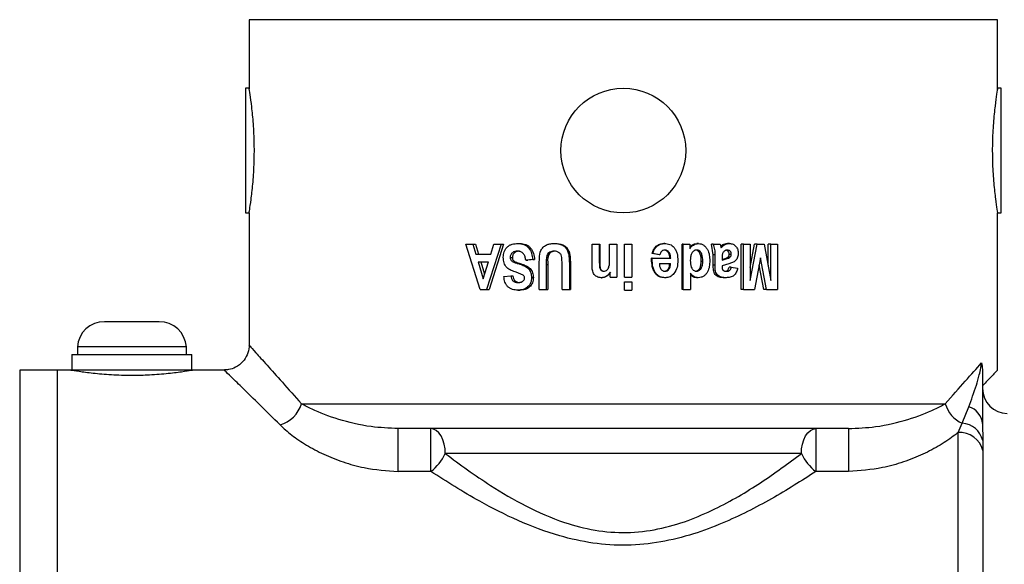
# Model space of a CAD drawing. Units: inches. Extents: x 0 to 16.9, y 0 to 10.9.
# Drawn here: x 12 to 13, y 5.6 to 6.1 of the extents above; entities that cross this region are included whole.
import ezdxf

# ---------------------------------------------------------------- set-up
doc = ezdxf.new("R2010")
doc.units = ezdxf.units.IN
doc.header["$LTSCALE"] = 0.2
doc.header["$MEASUREMENT"] = 0

msp = doc.modelspace()

# ---------------------------------------------------------------- linework, layer by layer
at = {"color": 7, "linetype": 'Continuous', "lineweight": 25}
for p, q in [((12.20348, 6.12743), (12.20348, 6.05788)), ((12.95348, 6.05791), (12.95348, 6.12743)), ((12.20361, 6.05868), (12.19973, 6.05868)), ((12.19973, 6.05868), (12.19973, 5.93368)), ((12.95723, 6.05868), (12.95335, 6.05868)), ((12.95723, 5.99618), (12.95723, 6.05868)), ((12.95723, 5.93368), (12.95723, 5.99618)), ((12.19973, 5.93368), (12.20348, 5.93368)), ((12.20348, 5.93368), (12.20348, 5.80091)), ((12.95346, 5.93368), (12.95723, 5.93368)), ((12.95348, 5.77599), (12.95348, 5.93379)), ((12.4206, 5.90243), (12.42751, 5.90243)), ((12.43493, 5.85693), (12.4206, 5.90243)), ((12.42751, 5.90243), (12.43055, 5.89239)), ((12.42751, 5.90243), (12.43047, 5.90243)), ((12.43047, 5.90243), (12.43345, 5.89239)), ((12.45591, 5.90243), (12.44127, 5.85693)), ((12.45831, 5.90243), (12.44396, 5.85693)), ((12.44566, 5.89239), (12.44876, 5.90243)), ((12.44876, 5.90243), (12.45591, 5.90243)), ((12.45591, 5.90243), (12.45831, 5.90243)), ((12.47277, 5.90302), (12.47484, 5.90302)), ((12.50879, 5.90302), (12.51015, 5.90302)), ((12.54717, 5.90243), (12.55438, 5.90243)), ((12.54717, 5.88196), (12.54717, 5.90243)), ((12.55438, 5.90243), (12.55438, 5.88552)), ((12.55438, 5.90243), (12.55485, 5.90243)), ((12.55485, 5.90243), (12.55485, 5.88552)), ((12.56462, 5.88742), (12.56462, 5.90243)), ((12.56462, 5.90243), (12.57185, 5.90243)), ((12.57185, 5.90243), (12.57185, 5.86934)), ((12.57185, 5.90243), (12.57198, 5.90243)), ((12.57198, 5.90243), (12.57198, 5.86934)), ((12.57966, 5.86934), (12.57966, 5.90243)), ((12.57968, 5.90243), (12.57966, 5.90243)), ((12.57968, 5.86934), (12.57968, 5.90243)), ((12.57968, 5.90243), (12.58691, 5.90243)), ((12.58691, 5.90243), (12.58691, 5.86934)), ((12.61991, 5.90302), (12.6191, 5.90302)), ((12.63732, 5.85693), (12.63732, 5.90243)), ((12.6385, 5.90243), (12.63732, 5.90243)), ((12.6385, 5.85693), (12.6385, 5.90243)), ((12.6385, 5.90243), (12.64504, 5.90243)), ((12.64504, 5.90243), (12.64504, 5.89757)), ((12.65368, 5.90302), (12.65221, 5.90302)), ((12.66865, 5.89161), (12.66687, 5.90243)), ((12.66863, 5.90243), (12.66687, 5.90243)), ((12.66863, 5.90243), (12.67565, 5.90243)), ((12.67565, 5.90243), (12.67657, 5.89881)), ((12.68483, 5.90302), (12.68274, 5.90302)), ((12.6964, 5.85693), (12.6964, 5.90243)), ((12.69876, 5.90243), (12.6964, 5.90243)), ((12.69876, 5.85693), (12.69876, 5.90243)), ((12.69876, 5.90243), (12.7056, 5.90243)), ((12.7056, 5.87908), (12.71006, 5.90243)), ((12.7056, 5.90243), (12.7056, 5.86602)), ((12.7056, 5.86602), (12.71269, 5.90243)), ((12.71269, 5.90243), (12.71006, 5.90243)), ((12.71269, 5.90243), (12.71955, 5.90243)), ((12.71955, 5.90243), (12.72641, 5.86602)), ((12.72351, 5.88143), (12.72351, 5.90243)), ((12.72641, 5.90243), (12.72351, 5.90243)), ((12.72641, 5.86602), (12.72641, 5.90243)), ((12.72641, 5.90243), (12.73305, 5.90243)), ((12.73305, 5.90243), (12.73305, 5.85693)), ((12.43055, 5.89239), (12.44566, 5.89239)), ((12.61447, 5.89179), (12.6074, 5.89298)), ((12.60798, 5.89298), (12.6074, 5.89298)), ((12.61519, 5.89179), (12.60798, 5.89298)), ((12.61519, 5.89179), (12.61447, 5.89179)), ((12.66859, 5.88143), (12.66865, 5.89161)), ((12.67046, 5.89161), (12.66865, 5.89161)), ((12.67039, 5.88143), (12.67046, 5.89161)), ((12.68456, 5.89222), (12.68668, 5.89222)), ((12.43288, 5.8847), (12.44331, 5.8847)), ((12.43288, 5.8847), (12.43808, 5.86765)), ((12.43574, 5.8847), (12.43947, 5.8722)), ((12.43808, 5.86765), (12.44331, 5.8847)), ((12.46508, 5.8891), (12.4673, 5.8891)), ((12.47481, 5.88235), (12.47684, 5.88235)), ((12.48773, 5.88707), (12.48072, 5.88648)), ((12.48072, 5.88648), (12.48264, 5.88648)), ((12.48951, 5.88707), (12.48264, 5.88648)), ((12.48773, 5.88707), (12.48951, 5.88707)), ((12.49419, 5.85693), (12.49419, 5.88073)), ((12.50126, 5.88209), (12.50126, 5.85693)), ((12.50126, 5.88209), (12.50277, 5.88209)), ((12.50277, 5.88209), (12.50277, 5.85693)), ((12.51726, 5.88156), (12.51695, 5.88904)), ((12.51726, 5.85693), (12.51726, 5.88156)), ((12.52441, 5.8811), (12.52441, 5.85693)), ((12.52441, 5.8811), (12.52547, 5.8811)), ((12.52547, 5.8811), (12.52547, 5.85693)), ((12.55438, 5.88552), (12.55485, 5.88552)), ((12.60678, 5.88727), (12.60681, 5.88825)), ((12.60734, 5.88727), (12.60678, 5.88727)), ((12.60738, 5.88825), (12.60681, 5.88825)), ((12.60734, 5.88727), (12.60738, 5.88825)), ((12.60738, 5.88825), (12.62597, 5.88825)), ((12.61459, 5.88293), (12.62585, 5.88293)), ((12.6565, 5.88527), (12.65806, 5.88527)), ((12.67039, 5.88143), (12.66859, 5.88143)), ((12.6774, 5.88815), (12.6774, 5.88648)), ((12.6774, 5.88648), (12.68151, 5.88773)), ((12.6774, 5.88708), (12.67949, 5.88773)), ((12.6841, 5.88273), (12.6774, 5.88057)), ((12.67949, 5.88773), (12.68151, 5.88773)), ((12.68359, 5.88959), (12.68569, 5.88959)), ((12.71606, 5.88856), (12.70995, 5.85693)), ((12.71921, 5.85693), (12.71468, 5.88143)), ((12.72203, 5.85693), (12.71606, 5.88856)), ((12.47802, 5.87139), (12.47125, 5.8742)), ((12.56522, 5.86934), (12.56522, 5.87419)), ((12.61123, 5.87298), (12.61059, 5.87298)), ((12.62422, 5.87725), (12.62333, 5.87725)), ((12.64563, 5.87336), (12.64563, 5.85693)), ((12.68668, 5.87938), (12.68456, 5.87938)), ((12.68668, 5.87938), (12.69302, 5.8782)), ((12.45877, 5.86993), (12.46566, 5.87052)), ((12.46566, 5.87052), (12.46787, 5.87052)), ((12.48656, 5.86891), (12.48836, 5.86891)), ((12.55628, 5.86875), (12.55672, 5.86875)), ((12.56522, 5.86934), (12.57185, 5.86934)), ((12.57185, 5.86934), (12.57198, 5.86934)), ((12.57968, 5.86934), (12.57966, 5.86934)), ((12.57966, 5.85634), (12.57966, 5.86461)), ((12.57968, 5.86461), (12.57966, 5.86461)), ((12.57968, 5.86934), (12.58691, 5.86934)), ((12.57968, 5.85634), (12.57968, 5.86461)), ((12.57968, 5.86461), (12.58691, 5.86461)), ((12.58691, 5.86461), (12.58691, 5.85634)), ((12.62052, 5.86875), (12.61969, 5.86875)), ((12.65361, 5.86875), (12.65214, 5.86875)), ((12.68159, 5.86875), (12.67957, 5.86875)), ((12.43493, 5.85693), (12.44127, 5.85693)), ((12.44127, 5.85693), (12.44396, 5.85693)), ((12.47282, 5.85634), (12.47489, 5.85634)), ((12.49419, 5.85693), (12.50126, 5.85693)), ((12.50126, 5.85693), (12.50277, 5.85693)), ((12.51726, 5.85693), (12.52441, 5.85693)), ((12.52441, 5.85693), (12.52547, 5.85693)), ((12.57968, 5.85634), (12.57966, 5.85634)), ((12.57968, 5.85634), (12.58691, 5.85634)), ((12.6385, 5.85693), (12.63732, 5.85693)), ((12.6385, 5.85693), (12.64563, 5.85693)), ((12.69876, 5.85693), (12.6964, 5.85693)), ((12.69876, 5.85693), (12.70995, 5.85693)), ((12.72203, 5.85693), (12.71921, 5.85693)), ((12.72203, 5.85693), (12.73305, 5.85693)), ((12.11335, 5.82468), (12.0586, 5.82468)), ((12.02598, 5.79168), (12.02598, 5.77618)), ((12.02598, 5.79168), (12.14598, 5.79168)), ((12.03135, 5.79943), (12.03135, 5.79168)), ((12.1406, 5.79943), (12.03135, 5.79943)), ((12.1406, 5.79168), (12.1406, 5.79943)), ((12.14598, 5.77618), (12.14598, 5.79168)), ((12.01098, 5.77591), (11.97359, 5.77607)), ((12.02348, 5.77618), (12.01098, 5.77618)), ((12.01098, 5.77618), (12.01098, 5.05868)), ((12.14848, 5.77618), (12.02348, 5.77618)), ((12.17874, 5.77618), (12.14848, 5.77618)), ((12.25594, 5.74243), (12.90101, 5.74243)), ((12.91814, 5.72283), (12.9246, 5.73941)), ((12.9139, 5.71353), (12.91814, 5.72283)), ((12.804, 5.71743), (12.35295, 5.71743)), ((12.35295, 5.67452), (12.35295, 5.71743)), ((12.38545, 5.67452), (12.38545, 5.71743)), ((12.77151, 5.71743), (12.77151, 5.67452)), ((12.804, 5.71743), (12.804, 5.67452)), ((12.93848, 5.72244), (12.93863, 5.70557)), ((12.93863, 5.70557), (12.93869, 5.69557)), ((12.75688, 5.69243), (12.40007, 5.69243)), ((12.38545, 5.67452), (12.35295, 5.67452)), ((12.804, 5.67452), (12.77151, 5.67452))]:
    msp.add_line(p, q, dxfattribs=at)
at = {"color": 8, "linetype": 'Continuous', "lineweight": 25}
for p, q in [((12.95348, 6.12743), (12.20348, 6.12743)), ((11.97359, 5.77607), (11.97359, 5.41743)), ((12.9139, 5.05868), (12.9139, 5.71353)), ((12.93869, 5.69557), (12.93869, 5.08045))]:
    msp.add_line(p, q, dxfattribs=at)
at = {"color": 7, "linetype": 'Continuous', "lineweight": 25, "flags": 128}
for points in [[(12.40007, 5.69243), (12.39979, 5.69731), (12.39896, 5.702), (12.3976, 5.70632), (12.39579, 5.71011), (12.39357, 5.71322), (12.39104, 5.71553), (12.3883, 5.71695), (12.38545, 5.71743)], [(12.75688, 5.69243), (12.75716, 5.69731), (12.758, 5.702), (12.75935, 5.70632), (12.76117, 5.71011), (12.76338, 5.71322), (12.76591, 5.71553), (12.76865, 5.71695), (12.77151, 5.71743)]]:
    msp.add_lwpolyline(points, dxfattribs=at)
at = {"color": 7, "linetype": 'Continuous', "lineweight": 25}
msp.add_circle((12.57848, 5.99618), 0.0625, dxfattribs=at)
for centre, radius, start, end in [((12.0586, 5.79735), 0.02733, 90, 175.63672), ((12.11335, 5.79735), 0.02733, 4.36328, 90), ((12.96348, 5.75765), 0.025, 180, 269.5), ((12.22589, 5.75145), 0.03137, 285.81261, 343.30231), ((12.9312, 5.75154), 0.03153, 196.78248, 245.54564), ((12.91928, 5.7209), 0.01926, 4.5896, 73.97764), ((12.91687, 5.70054), 0.02233, 13.02355, 86.73512), ((12.91555, 5.68972), 0.02387, 14.17624, 93.96416), ((12.35851, 5.71143), 0.0457, 306.11989, 335.43334), ((12.79845, 5.71143), 0.0457, 204.56663, 233.88005)]:
    msp.add_arc(centre, radius, start, end, dxfattribs=at)
for points, knots in [([(12.20348, 5.93368), (12.20359, 5.93436), (12.20383, 5.93572), (12.20545, 5.94633), (12.20729, 5.96203), (12.20864, 5.98178), (12.20886, 6.00307), (12.20788, 6.02344), (12.20612, 6.04091), (12.20442, 6.05304), (12.20344, 6.05892), (12.20357, 6.0581), (12.20361, 6.05788)], [0, 0, 0, 0, 0.106366, 0.212697, 0.319933, 0.427817, 0.5347, 0.64049, 0.746801, 0.854426, 0.962126, 1, 1, 1, 1]), ([(12.95335, 6.05791), (12.95338, 6.05812), (12.95353, 6.059), (12.9526, 6.0534), (12.95093, 6.04167), (12.94913, 6.02429), (12.94811, 6.00382), (12.94829, 5.98254), (12.94957, 5.96296), (12.95144, 5.94678), (12.95294, 5.93684), (12.95365, 5.9326), (12.95346, 5.93376), (12.95346, 5.93379)], [0, 0, 0, 0, 0.034896, 0.140713, 0.247027, 0.354626, 0.462331, 0.568748, 0.674505, 0.781245, 0.889086, 0.99644, 1, 1, 1, 1]), ([(12.45819, 5.8892), (12.45836, 5.89114), (12.4586, 5.89405), (12.4604, 5.89747), (12.46216, 5.89969), (12.46447, 5.90137), (12.46801, 5.90277), (12.47088, 5.90292), (12.47277, 5.90302)], [0, 0, 0, 0, 0.246933, 0.371338, 0.496207, 0.616877, 0.747638, 1, 1, 1, 1]), ([(12.47277, 5.90302), (12.4748, 5.90287), (12.47784, 5.90265), (12.48149, 5.90071), (12.4845, 5.89793), (12.48688, 5.89319), (12.48745, 5.88911), (12.48773, 5.88707)], [0, 0, 0, 0, 0.2521592, 0.3774008, 0.5034755, 0.7516453, 1, 1, 1, 1]), ([(12.47484, 5.90302), (12.47684, 5.90287), (12.47982, 5.90265), (12.48339, 5.90071), (12.48635, 5.89792), (12.48867, 5.89318), (12.48923, 5.88911), (12.48951, 5.88707)], [0, 0, 0, 0, 0.249698, 0.374171, 0.500064, 0.74947, 1, 1, 1, 1]), ([(12.49419, 5.88073), (12.49423, 5.8833), (12.49433, 5.88843), (12.49494, 5.89509), (12.49798, 5.89939), (12.50116, 5.90167), (12.5049, 5.90286), (12.50749, 5.90297), (12.50879, 5.90302)], [0, 0, 0, 0, 0.248885, 0.49673, 0.621376, 0.74692, 0.873244, 1, 1, 1, 1]), ([(12.50879, 5.90302), (12.51145, 5.90289), (12.51545, 5.90268), (12.51996, 5.89978), (12.52242, 5.89662), (12.52368, 5.89285), (12.52415, 5.88895), (12.52438, 5.88503), (12.5244, 5.88241), (12.52441, 5.8811)], [0, 0, 0, 0, 0.2520673, 0.3776363, 0.5024423, 0.6267066, 0.7511254, 0.8755613, 1, 1, 1, 1]), ([(12.51015, 5.90302), (12.51277, 5.90288), (12.5167, 5.90268), (12.52112, 5.89977), (12.52353, 5.89662), (12.52476, 5.89285), (12.52521, 5.88895), (12.52544, 5.88503), (12.52546, 5.88241), (12.52547, 5.8811)], [0, 0, 0, 0, 0.249208, 0.374007, 0.498858, 0.62382, 0.749171, 0.87458, 1, 1, 1, 1]), ([(12.6074, 5.89298), (12.60784, 5.89431), (12.60871, 5.89697), (12.61123, 5.90041), (12.61491, 5.90268), (12.6177, 5.90291), (12.6191, 5.90302)], [0, 0, 0, 0, 0.250661, 0.500499, 0.750041, 1, 1, 1, 1]), ([(12.60798, 5.89298), (12.60843, 5.89431), (12.60932, 5.89698), (12.6119, 5.90042), (12.61565, 5.90268), (12.61849, 5.90291), (12.61991, 5.90302)], [0, 0, 0, 0, 0.2485774, 0.4974917, 0.7479521, 1, 1, 1, 1]), ([(12.61991, 5.90302), (12.62167, 5.90287), (12.62432, 5.90265), (12.62746, 5.90096), (12.62866, 5.89968), (12.62926, 5.89904)], [0, 0, 0, 0, 0.500671, 0.750886, 1, 1, 1, 1]), ([(12.64504, 5.89757), (12.64553, 5.89831), (12.64652, 5.89982), (12.64858, 5.90156), (12.65101, 5.90277), (12.65279, 5.90294), (12.65368, 5.90302)], [0, 0, 0, 0, 0.248734, 0.498192, 0.748805, 1, 1, 1, 1]), ([(12.64551, 5.89993), (12.64607, 5.90047), (12.64726, 5.90163), (12.6496, 5.90276), (12.65134, 5.90294), (12.65221, 5.90302)], [0, 0, 0, 0, 0.306527, 0.653396, 1, 1, 1, 1]), ([(12.65368, 5.90302), (12.65465, 5.90294), (12.65657, 5.90277), (12.65913, 5.90132), (12.6612, 5.8993), (12.66341, 5.89615), (12.6649, 5.89147), (12.66504, 5.88762), (12.66512, 5.8857)], [0, 0, 0, 0, 0.126371, 0.252317, 0.377863, 0.502925, 0.751366, 1, 1, 1, 1]), ([(12.67046, 5.89161), (12.67048, 5.89347), (12.67052, 5.8972), (12.66926, 5.90069), (12.66863, 5.90243)], [0, 0, 0, 0, 0.500389, 1, 1, 1, 1]), ([(12.67654, 5.90044), (12.67707, 5.90097), (12.67818, 5.90207), (12.68041, 5.90285), (12.68197, 5.90296), (12.68274, 5.90302)], [0, 0, 0, 0, 0.319502, 0.659747, 1, 1, 1, 1]), ([(12.67657, 5.89881), (12.67771, 5.89997), (12.67942, 5.90172), (12.68245, 5.90286), (12.68403, 5.90297), (12.68483, 5.90302)], [0, 0, 0, 0, 0.497154, 0.748314, 1, 1, 1, 1]), ([(12.68483, 5.90302), (12.68605, 5.90291), (12.68788, 5.90274), (12.69001, 5.90147), (12.69136, 5.90021), (12.69242, 5.89865), (12.6934, 5.89635), (12.69352, 5.89447), (12.6936, 5.89322)], [0, 0, 0, 0, 0.251727, 0.374439, 0.503044, 0.627882, 0.752331, 1, 1, 1, 1]), ([(12.47247, 5.89534), (12.47157, 5.89529), (12.46978, 5.89519), (12.46769, 5.8942), (12.46639, 5.89292), (12.46562, 5.89178), (12.46526, 5.89069), (12.46509, 5.88979), (12.46509, 5.88933), (12.46508, 5.8891)], [0, 0, 0, 0, 0.252114, 0.502559, 0.627629, 0.75209, 0.876042, 0.938031, 1, 1, 1, 1]), ([(12.47455, 5.89534), (12.47367, 5.89529), (12.47191, 5.89519), (12.46985, 5.8942), (12.46859, 5.89292), (12.46783, 5.89178), (12.46748, 5.89069), (12.46732, 5.88979), (12.46731, 5.88933), (12.4673, 5.8891)], [0, 0, 0, 0, 0.250065, 0.499302, 0.624486, 0.749584, 0.874665, 0.937326, 1, 1, 1, 1]), ([(12.48072, 5.88648), (12.48052, 5.88759), (12.48011, 5.88981), (12.4788, 5.89239), (12.4772, 5.89396), (12.47525, 5.89511), (12.47359, 5.89525), (12.47247, 5.89534)], [0, 0, 0, 0, 0.248509, 0.497012, 0.623547, 0.748169, 1, 1, 1, 1]), ([(12.50897, 5.89534), (12.50823, 5.89531), (12.50673, 5.89525), (12.50461, 5.89448), (12.50284, 5.89304), (12.50086, 5.88895), (12.50108, 5.88514), (12.50126, 5.88209)], [0, 0, 0, 0, 0.1268877, 0.2531751, 0.3784615, 0.5028817, 1, 1, 1, 1]), ([(12.51034, 5.89534), (12.5096, 5.89531), (12.50814, 5.89525), (12.50605, 5.89448), (12.50432, 5.89303), (12.50238, 5.88894), (12.50259, 5.88513), (12.50277, 5.88209)], [0, 0, 0, 0, 0.1252605, 0.2502, 0.3748714, 0.4995778, 1, 1, 1, 1]), ([(12.51695, 5.88904), (12.51672, 5.88995), (12.51637, 5.89132), (12.51529, 5.89286), (12.51394, 5.89415), (12.51177, 5.89519), (12.50991, 5.89529), (12.50897, 5.89534)], [0, 0, 0, 0, 0.2475, 0.373632, 0.497217, 0.747716, 1, 1, 1, 1]), ([(12.61994, 5.89652), (12.61932, 5.89646), (12.6184, 5.89637), (12.61735, 5.89572), (12.61647, 5.89487), (12.61569, 5.89354), (12.61536, 5.89238), (12.61519, 5.89179)], [0, 0, 0, 0, 0.251275, 0.375932, 0.502317, 0.751278, 1, 1, 1, 1]), ([(12.62504, 5.88825), (12.62498, 5.88919), (12.62487, 5.89108), (12.62405, 5.89335), (12.6229, 5.89485), (12.62183, 5.89579), (12.62053, 5.89641), (12.61959, 5.89648), (12.61912, 5.89652)], [0, 0, 0, 0, 0.2503524, 0.4998768, 0.625024, 0.7501381, 0.8750162, 1, 1, 1, 1]), ([(12.62597, 5.88825), (12.62591, 5.88919), (12.6258, 5.89108), (12.62496, 5.89335), (12.62379, 5.89486), (12.6227, 5.89579), (12.62137, 5.89641), (12.62042, 5.89648), (12.61994, 5.89652)], [0, 0, 0, 0, 0.248515, 0.496801, 0.621926, 0.747542, 0.873531, 1, 1, 1, 1]), ([(12.62926, 5.89904), (12.62993, 5.8981), (12.63127, 5.89623), (12.63283, 5.89183), (12.63301, 5.88837), (12.63314, 5.88607)], [0, 0, 0, 0, 0.250916, 0.501155, 1, 1, 1, 1]), ([(12.65169, 5.89652), (12.65113, 5.89646), (12.65002, 5.89634), (12.6486, 5.89538), (12.64749, 5.89413), (12.64637, 5.8922), (12.64571, 5.88945), (12.64563, 5.88723), (12.6456, 5.88613)], [0, 0, 0, 0, 0.126159, 0.251934, 0.377344, 0.502302, 0.751067, 1, 1, 1, 1]), ([(12.6565, 5.88527), (12.65647, 5.88773), (12.65643, 5.8908), (12.65483, 5.89408), (12.65361, 5.89542), (12.65204, 5.89637), (12.65085, 5.89647), (12.65025, 5.89652)], [0, 0, 0, 0, 0.499425, 0.62479, 0.749866, 0.874924, 1, 1, 1, 1]), ([(12.65806, 5.88527), (12.65802, 5.88773), (12.65798, 5.89081), (12.65635, 5.89408), (12.65511, 5.89543), (12.65351, 5.89637), (12.6523, 5.89647), (12.65169, 5.89652)], [0, 0, 0, 0, 0.496503, 0.621628, 0.747089, 0.873274, 1, 1, 1, 1]), ([(12.68285, 5.89652), (12.68262, 5.89651), (12.68215, 5.89648), (12.68124, 5.89626), (12.68018, 5.89573), (12.67907, 5.89487), (12.67817, 5.89376), (12.67767, 5.89241), (12.67743, 5.89052), (12.67741, 5.8891), (12.6774, 5.88815)], [0, 0, 0, 0, 0.063358, 0.12661, 0.252628, 0.380177, 0.503102, 0.627206, 0.751484, 1, 1, 1, 1]), ([(12.68456, 5.89222), (12.68454, 5.89249), (12.68452, 5.89303), (12.68428, 5.89409), (12.68374, 5.89505), (12.68299, 5.89579), (12.68211, 5.89638), (12.68133, 5.89647), (12.68081, 5.89652)], [0, 0, 0, 0, 0.125505, 0.250854, 0.500396, 0.628619, 0.75098, 1, 1, 1, 1]), ([(12.68668, 5.89222), (12.68667, 5.89249), (12.68664, 5.89303), (12.6864, 5.89409), (12.68584, 5.89505), (12.68508, 5.89579), (12.68418, 5.89638), (12.68338, 5.89647), (12.68285, 5.89652)], [0, 0, 0, 0, 0.12436, 0.248684, 0.497171, 0.625551, 0.748542, 1, 1, 1, 1]), ([(12.68359, 5.88959), (12.68375, 5.88977), (12.68405, 5.89013), (12.68447, 5.89101), (12.68452, 5.89174), (12.68456, 5.89222)], [0, 0, 0, 0, 0.250518, 0.500699, 1, 1, 1, 1]), ([(12.6936, 5.89322), (12.6935, 5.89189), (12.69336, 5.88989), (12.69226, 5.88748), (12.69108, 5.88591), (12.68957, 5.88468), (12.68781, 5.88386), (12.68598, 5.8832), (12.68473, 5.88289), (12.6841, 5.88273)], [0, 0, 0, 0, 0.2471169, 0.3744038, 0.4961534, 0.6214464, 0.7473734, 0.8736206, 1, 1, 1, 1]), ([(12.68569, 5.88959), (12.68585, 5.88977), (12.68616, 5.89013), (12.68658, 5.89101), (12.68664, 5.89173), (12.68668, 5.89222)], [0, 0, 0, 0, 0.251698, 0.502049, 1, 1, 1, 1]), ([(12.47125, 5.8742), (12.46954, 5.87475), (12.46613, 5.87586), (12.46215, 5.87822), (12.45997, 5.88118), (12.45847, 5.88456), (12.4583, 5.88734), (12.45819, 5.8892)], [0, 0, 0, 0, 0.252746, 0.503133, 0.628027, 0.75242, 1, 1, 1, 1]), ([(12.46508, 5.8891), (12.46512, 5.88855), (12.4652, 5.88746), (12.46599, 5.88604), (12.46724, 5.88501), (12.46918, 5.88412), (12.4709, 5.88357), (12.47238, 5.88309), (12.4734, 5.88278), (12.47426, 5.88252), (12.47481, 5.88235)], [0, 0, 0, 0, 0.12315, 0.246541, 0.361459, 0.496631, 0.748254, 0.788902, 0.864218, 1, 1, 1, 1]), ([(12.4673, 5.8891), (12.46734, 5.88855), (12.46742, 5.88747), (12.46819, 5.88604), (12.46942, 5.88501), (12.47061, 5.88445), (12.47212, 5.88388), (12.47327, 5.88349), (12.47446, 5.88309), (12.47546, 5.88278), (12.4763, 5.88252), (12.47684, 5.88235)], [0, 0, 0, 0, 0.124727, 0.249155, 0.364215, 0.49902, 0.563853, 0.749507, 0.78996, 0.864899, 1, 1, 1, 1]), ([(12.47481, 5.88235), (12.47634, 5.88186), (12.47938, 5.88089), (12.48347, 5.87814), (12.48608, 5.8738), (12.4864, 5.87054), (12.48656, 5.86891)], [0, 0, 0, 0, 0.253045, 0.503472, 0.752258, 1, 1, 1, 1]), ([(12.47684, 5.88235), (12.47834, 5.88186), (12.48134, 5.88089), (12.48535, 5.87812), (12.48789, 5.87379), (12.48821, 5.87053), (12.48836, 5.86891)], [0, 0, 0, 0, 0.250959, 0.500369, 0.750113, 1, 1, 1, 1]), ([(12.55628, 5.86875), (12.55551, 5.86879), (12.55396, 5.86887), (12.55177, 5.86972), (12.54994, 5.87114), (12.54808, 5.87361), (12.54726, 5.87743), (12.5472, 5.88045), (12.54717, 5.88196)], [0, 0, 0, 0, 0.126688, 0.2529, 0.378494, 0.503457, 0.751203, 1, 1, 1, 1]), ([(12.55438, 5.88552), (12.55439, 5.88448), (12.55442, 5.8824), (12.55452, 5.87977), (12.55501, 5.87772), (12.55574, 5.87661), (12.55651, 5.87593), (12.55744, 5.8754), (12.55823, 5.87531), (12.55875, 5.87525)], [0, 0, 0, 0, 0.249321, 0.498547, 0.629737, 0.747869, 0.811919, 0.873926, 1, 1, 1, 1]), ([(12.55485, 5.88552), (12.55486, 5.88448), (12.55486, 5.88326), (12.55496, 5.88119), (12.55502, 5.8796), (12.55547, 5.87773), (12.55619, 5.87661), (12.55694, 5.87593), (12.55785, 5.87541), (12.55862, 5.87531), (12.55914, 5.87525)], [0, 0, 0, 0, 0.250546, 0.291748, 0.500994, 0.632625, 0.75065, 0.814288, 0.87568, 1, 1, 1, 1]), ([(12.55875, 5.87525), (12.5594, 5.87532), (12.56068, 5.87546), (12.56231, 5.87656), (12.5635, 5.87808), (12.56477, 5.88168), (12.56468, 5.88487), (12.56462, 5.88742)], [0, 0, 0, 0, 0.1263414, 0.2520745, 0.3771221, 0.501921, 1, 1, 1, 1]), ([(12.61059, 5.87298), (12.6099, 5.87403), (12.60852, 5.87613), (12.60706, 5.88099), (12.60689, 5.88476), (12.60678, 5.88727)], [0, 0, 0, 0, 0.249847, 0.500025, 1, 1, 1, 1]), ([(12.61123, 5.87298), (12.61053, 5.87403), (12.60913, 5.87613), (12.60763, 5.88099), (12.60746, 5.88476), (12.60734, 5.88727)], [0, 0, 0, 0, 0.250675, 0.500861, 1, 1, 1, 1]), ([(12.61459, 5.88293), (12.61465, 5.88205), (12.61476, 5.8803), (12.6155, 5.87817), (12.61661, 5.87678), (12.61764, 5.87593), (12.61887, 5.87534), (12.61976, 5.87528), (12.62021, 5.87525)], [0, 0, 0, 0, 0.248462, 0.496731, 0.621824, 0.747453, 0.873432, 1, 1, 1, 1]), ([(12.62333, 5.87725), (12.62383, 5.87813), (12.62485, 5.87988), (12.6249, 5.88191), (12.62492, 5.88293)], [0, 0, 0, 0, 0.498787, 1, 1, 1, 1]), ([(12.62422, 5.87725), (12.62474, 5.87813), (12.62577, 5.87988), (12.62582, 5.88191), (12.62585, 5.88293)], [0, 0, 0, 0, 0.499667, 1, 1, 1, 1]), ([(12.63314, 5.88607), (12.63304, 5.88371), (12.63285, 5.87898), (12.63041, 5.87493), (12.62919, 5.87291)], [0, 0, 0, 0, 0.500059, 1, 1, 1, 1]), ([(12.6456, 5.88613), (12.64566, 5.88375), (12.64573, 5.88077), (12.64738, 5.87764), (12.64856, 5.87634), (12.6501, 5.87541), (12.65127, 5.8753), (12.65186, 5.87525)], [0, 0, 0, 0, 0.496716, 0.621759, 0.74738, 0.87345, 1, 1, 1, 1]), ([(12.65042, 5.87525), (12.65095, 5.8753), (12.65203, 5.8754), (12.65345, 5.87625), (12.65457, 5.87743), (12.6557, 5.8793), (12.65638, 5.88199), (12.65646, 5.88417), (12.6565, 5.88527)], [0, 0, 0, 0, 0.124734, 0.249581, 0.374644, 0.499736, 0.74958, 1, 1, 1, 1]), ([(12.65186, 5.87525), (12.6524, 5.8753), (12.6535, 5.8754), (12.65495, 5.87625), (12.65609, 5.87743), (12.65725, 5.8793), (12.65794, 5.88199), (12.65802, 5.88417), (12.65806, 5.88527)], [0, 0, 0, 0, 0.1263122, 0.2522338, 0.3776964, 0.5026532, 0.7512235, 1, 1, 1, 1]), ([(12.66512, 5.8857), (12.66504, 5.88379), (12.6649, 5.87997), (12.66347, 5.8753), (12.66124, 5.87218), (12.65909, 5.87026), (12.65648, 5.86896), (12.65457, 5.86882), (12.65361, 5.86875)], [0, 0, 0, 0, 0.248631, 0.496936, 0.621989, 0.74752, 0.873541, 1, 1, 1, 1]), ([(12.67957, 5.86875), (12.67795, 5.8688), (12.6755, 5.86889), (12.67244, 5.87011), (12.67053, 5.87173), (12.66924, 5.87392), (12.66867, 5.87725), (12.66862, 5.87976), (12.66859, 5.88143)], [0, 0, 0, 0, 0.250008, 0.375637, 0.499736, 0.624368, 0.74947, 1, 1, 1, 1]), ([(12.68159, 5.86875), (12.67994, 5.8688), (12.67745, 5.86889), (12.67433, 5.87011), (12.67238, 5.87172), (12.67106, 5.87391), (12.67048, 5.87725), (12.67043, 5.87976), (12.67039, 5.88143)], [0, 0, 0, 0, 0.25258, 0.37918, 0.503594, 0.627727, 0.751784, 1, 1, 1, 1]), ([(12.6774, 5.88057), (12.67741, 5.87986), (12.67742, 5.87881), (12.67758, 5.87758), (12.67784, 5.87692), (12.67827, 5.87635), (12.67898, 5.87581), (12.68029, 5.87531), (12.68132, 5.87527), (12.68202, 5.87525)], [0, 0, 0, 0, 0.248112, 0.37212, 0.432607, 0.496523, 0.623729, 0.747566, 1, 1, 1, 1]), ([(12.67949, 5.88773), (12.68022, 5.88793), (12.68169, 5.88832), (12.68296, 5.88916), (12.68359, 5.88959)], [0, 0, 0, 0, 0.50152, 1, 1, 1, 1]), ([(12.68151, 5.88773), (12.68226, 5.88793), (12.68375, 5.88832), (12.68505, 5.88916), (12.68569, 5.88959)], [0, 0, 0, 0, 0.502277, 1, 1, 1, 1]), ([(12.47956, 5.86834), (12.47954, 5.86864), (12.47949, 5.86923), (12.47909, 5.87037), (12.47845, 5.87098), (12.47802, 5.87139)], [0, 0, 0, 0, 0.249678, 0.499362, 1, 1, 1, 1]), ([(12.56522, 5.87419), (12.56409, 5.87273), (12.5624, 5.87053), (12.55945, 5.8692), (12.55766, 5.86879), (12.55674, 5.86876), (12.55628, 5.86875)], [0, 0, 0, 0, 0.4966684, 0.7475759, 0.8737011, 1, 1, 1, 1]), ([(12.56548, 5.87419), (12.56438, 5.87273), (12.56273, 5.87054), (12.55982, 5.8692), (12.55807, 5.86879), (12.55717, 5.86876), (12.55672, 5.86875)], [0, 0, 0, 0, 0.498771, 0.749009, 0.874466, 1, 1, 1, 1]), ([(12.61969, 5.86875), (12.61883, 5.86879), (12.61709, 5.86887), (12.61458, 5.86966), (12.61271, 5.8708), (12.61142, 5.87197), (12.61087, 5.87264), (12.61059, 5.87298)], [0, 0, 0, 0, 0.2500855, 0.49989, 0.7496437, 0.8747919, 1, 1, 1, 1]), ([(12.62052, 5.86875), (12.61874, 5.86891), (12.61607, 5.86916), (12.6134, 5.8708), (12.61209, 5.87197), (12.61151, 5.87264), (12.61123, 5.87298)], [0, 0, 0, 0, 0.500233, 0.750405, 0.875312, 1, 1, 1, 1]), ([(12.61939, 5.87525), (12.61977, 5.87527), (12.62053, 5.87533), (12.62199, 5.87586), (12.62279, 5.8767), (12.62333, 5.87725)], [0, 0, 0, 0, 0.250873, 0.50129, 1, 1, 1, 1]), ([(12.62021, 5.87525), (12.6206, 5.87527), (12.62137, 5.87533), (12.62285, 5.87586), (12.62368, 5.87669), (12.62422, 5.87725)], [0, 0, 0, 0, 0.251996, 0.503013, 1, 1, 1, 1]), ([(12.62919, 5.87291), (12.62864, 5.8723), (12.62753, 5.87106), (12.6254, 5.8697), (12.62342, 5.86904), (12.62177, 5.86878), (12.62094, 5.86876), (12.62052, 5.86875)], [0, 0, 0, 0, 0.248621, 0.49813, 0.748554, 0.874224, 1, 1, 1, 1]), ([(12.65361, 5.86875), (12.65281, 5.86881), (12.65122, 5.86893), (12.64826, 5.87028), (12.64668, 5.87213), (12.64563, 5.87336)], [0, 0, 0, 0, 0.251732, 0.502736, 1, 1, 1, 1]), ([(12.65214, 5.86875), (12.65136, 5.86881), (12.6498, 5.86894), (12.64742, 5.86998), (12.64627, 5.87132), (12.64563, 5.87206)], [0, 0, 0, 0, 0.31135, 0.622686, 1, 1, 1, 1]), ([(12.67999, 5.87525), (12.68055, 5.87528), (12.6814, 5.87534), (12.68244, 5.87577), (12.68333, 5.87647), (12.68406, 5.87773), (12.68439, 5.87883), (12.68456, 5.87938)], [0, 0, 0, 0, 0.249923, 0.380861, 0.499929, 0.749458, 1, 1, 1, 1]), ([(12.69302, 5.8782), (12.69266, 5.87686), (12.6921, 5.87482), (12.6907, 5.87243), (12.6893, 5.8709), (12.68758, 5.86981), (12.685, 5.86892), (12.68296, 5.86882), (12.68159, 5.86875)], [0, 0, 0, 0, 0.247732, 0.376904, 0.496843, 0.622148, 0.748006, 1, 1, 1, 1]), ([(12.68202, 5.87525), (12.68259, 5.87528), (12.68345, 5.87534), (12.68452, 5.87577), (12.68543, 5.87647), (12.68617, 5.87773), (12.68651, 5.87883), (12.68668, 5.87938)], [0, 0, 0, 0, 0.252104, 0.383882, 0.503168, 0.751566, 1, 1, 1, 1]), ([(12.47282, 5.85634), (12.47097, 5.85645), (12.46822, 5.85662), (12.46483, 5.85807), (12.46261, 5.85971), (12.46084, 5.86186), (12.45923, 5.86524), (12.45895, 5.86805), (12.45877, 5.86993)], [0, 0, 0, 0, 0.25437, 0.377753, 0.504479, 0.628993, 0.75122, 1, 1, 1, 1]), ([(12.46566, 5.87052), (12.46583, 5.86961), (12.46608, 5.86825), (12.46687, 5.86659), (12.46773, 5.86553), (12.46886, 5.86477), (12.47057, 5.86414), (12.47195, 5.86407), (12.47285, 5.86402)], [0, 0, 0, 0, 0.247657, 0.371953, 0.496543, 0.615382, 0.74784, 1, 1, 1, 1]), ([(12.46787, 5.87052), (12.46803, 5.86961), (12.46828, 5.86825), (12.46906, 5.86659), (12.4699, 5.86553), (12.47101, 5.86477), (12.47268, 5.86414), (12.47403, 5.86407), (12.47492, 5.86402)], [0, 0, 0, 0, 0.250014, 0.375139, 0.500014, 0.618474, 0.750058, 1, 1, 1, 1]), ([(12.48656, 5.86891), (12.48638, 5.86713), (12.48612, 5.86445), (12.48437, 5.86134), (12.48263, 5.85937), (12.48047, 5.85787), (12.47719, 5.85658), (12.47456, 5.85643), (12.47282, 5.85634)], [0, 0, 0, 0, 0.246749, 0.372788, 0.49612, 0.618709, 0.74767, 1, 1, 1, 1]), ([(12.47285, 5.86402), (12.47358, 5.86405), (12.47505, 5.8641), (12.47685, 5.86462), (12.4781, 5.86543), (12.47889, 5.86622), (12.47946, 5.86721), (12.47953, 5.86797), (12.47956, 5.86834)], [0, 0, 0, 0, 0.251995, 0.5030435, 0.6283085, 0.7528973, 0.876642, 1, 1, 1, 1]), ([(12.48836, 5.86891), (12.48819, 5.86713), (12.48793, 5.86446), (12.48622, 5.86135), (12.48452, 5.85937), (12.48239, 5.85787), (12.47918, 5.85658), (12.4766, 5.85644), (12.47489, 5.85634)], [0, 0, 0, 0, 0.249211, 0.375988, 0.499539, 0.621767, 0.749895, 1, 1, 1, 1]), ([(12.2033, 5.80085), (12.20335, 5.80034), (12.20368, 5.79717), (12.20181, 5.79131), (12.19742, 5.78398), (12.19068, 5.77886), (12.18403, 5.77641), (12.18016, 5.77635), (12.17873, 5.77633)], [0, 0, 0, 0, 0.040303, 0.24685, 0.459942, 0.699715, 0.889678, 1, 1, 1, 1]), ([(12.90101, 5.74243), (12.90803, 5.75034), (12.92224, 5.76634), (12.93231, 5.77759), (12.9374, 5.78328)], [0, 0, 0, 0, 0.494462, 1, 1, 1, 1]), ([(12.9246, 5.73941), (12.92724, 5.74655), (12.93112, 5.757), (12.93486, 5.76975), (12.93647, 5.77673), (12.93718, 5.78096), (12.93736, 5.78284), (12.9374, 5.78328)], [0, 0, 0, 0, 0.530904, 0.776521, 0.918418, 0.980962, 1, 1, 1, 1]), ([(12.9374, 5.78328), (12.93741, 5.78325), (12.93755, 5.78273), (12.93795, 5.78084), (12.93839, 5.77677), (12.93845, 5.77317), (12.93848, 5.77119)], [0, 0, 0, 0, 0.008455, 0.164421, 0.542358, 1, 1, 1, 1]), ([(12.14848, 5.77618), (12.14785, 5.77607), (12.14658, 5.77584), (12.13642, 5.7742), (12.12099, 5.77228), (12.10315, 5.77096), (12.0841, 5.77054), (12.06507, 5.77112), (12.04647, 5.77277), (12.03228, 5.77469), (12.02459, 5.77598), (12.0238, 5.77612), (12.02348, 5.77618)], [0, 0, 0, 0, 0.101825, 0.207623, 0.314751, 0.422663, 0.500016, 0.606246, 0.712437, 0.819646, 0.927542, 1, 1, 1, 1]), ([(12.9533, 5.77599), (12.95291, 5.77559), (12.95209, 5.77474), (12.94575, 5.7681), (12.94014, 5.76222), (12.93848, 5.76047)], [0, 0, 0, 0, 0.3876338, 0.8179427, 1, 1, 1, 1]), ([(12.93848, 5.77119), (12.93848, 5.76884), (12.93848, 5.76102), (12.93848, 5.74433), (12.93848, 5.73126), (12.93848, 5.72244)], [0, 0, 0, 0, 0.123369, 0.408761, 1, 1, 1, 1]), ([(12.35295, 5.71743), (12.34376, 5.7179), (12.32216, 5.719), (12.29232, 5.7263), (12.26966, 5.73505), (12.25935, 5.7406), (12.25594, 5.74243)], [0, 0, 0, 0, 0.22863, 0.536805, 0.846708, 1, 1, 1, 1]), ([(12.804, 5.71743), (12.8132, 5.7179), (12.83479, 5.719), (12.86463, 5.7263), (12.88729, 5.73505), (12.8976, 5.7406), (12.90101, 5.74243)], [0, 0, 0, 0, 0.22863, 0.536805, 0.846708, 1, 1, 1, 1]), ([(12.23444, 5.72126), (12.23817, 5.71783), (12.24575, 5.71086), (12.26068, 5.7008), (12.27799, 5.69155), (12.29752, 5.68385), (12.32231, 5.6767), (12.34143, 5.67534), (12.35295, 5.67452)], [0, 0, 0, 0, 0.149072, 0.30228, 0.4555, 0.610436, 0.765328, 1, 1, 1, 1]), ([(12.9139, 5.71353), (12.91285, 5.7127), (12.90747, 5.70838), (12.89629, 5.7008), (12.87895, 5.69155), (12.85943, 5.68385), (12.83464, 5.6767), (12.81552, 5.67534), (12.804, 5.67452)], [0, 0, 0, 0, 0.0414509, 0.2140362, 0.3866341, 0.5611659, 0.7356483, 1, 1, 1, 1]), ([(12.40007, 5.69243), (12.4148, 5.6816), (12.43989, 5.66316), (12.48031, 5.6393), (12.51557, 5.62369), (12.54994, 5.61487), (12.58181, 5.61225), (12.61346, 5.6161), (12.64313, 5.62471), (12.6781, 5.64003), (12.71698, 5.66287), (12.74358, 5.68257), (12.75688, 5.69243)], [0, 0, 0, 0, 0.148013, 0.251969, 0.355651, 0.431889, 0.507977, 0.583745, 0.659677, 0.731576, 0.865671, 1, 1, 1, 1]), ([(12.77151, 5.67452), (12.75697, 5.66523), (12.72792, 5.64666), (12.68587, 5.62537), (12.6482, 5.61114), (12.61612, 5.60312), (12.58206, 5.59958), (12.54778, 5.60197), (12.51082, 5.61014), (12.47265, 5.62468), (12.42886, 5.64694), (12.40143, 5.66436), (12.38545, 5.67452)], [0, 0, 0, 0, 0.1323433, 0.2645087, 0.3367888, 0.4143449, 0.4917888, 0.5696876, 0.6476885, 0.7512282, 0.8549735, 1, 1, 1, 1])]:
    msp.add_open_spline(points, degree=3, knots=knots, dxfattribs=at)
at = {"color": 8, "linetype": 'Continuous', "lineweight": 25}
for points, knots in [([(12.20372, 5.80091), (12.20381, 5.80081), (12.20407, 5.80053), (12.20964, 5.79433), (12.22075, 5.78194), (12.23627, 5.7646), (12.24934, 5.74987), (12.25594, 5.74243)], [0, 0, 0, 0, 0.126483, 0.34174, 0.563689, 0.779621, 1, 1, 1, 1]), ([(12.23444, 5.72126), (12.22753, 5.72808), (12.21357, 5.74186), (12.19714, 5.75796), (12.18514, 5.76968), (12.17911, 5.77556), (12.17884, 5.77583), (12.17874, 5.77593)], [0, 0, 0, 0, 0.216057, 0.436186, 0.651664, 0.873475, 1, 1, 1, 1])]:
    msp.add_open_spline(points, degree=3, knots=knots, dxfattribs=at)

doc.saveas('drawing.dxf')
